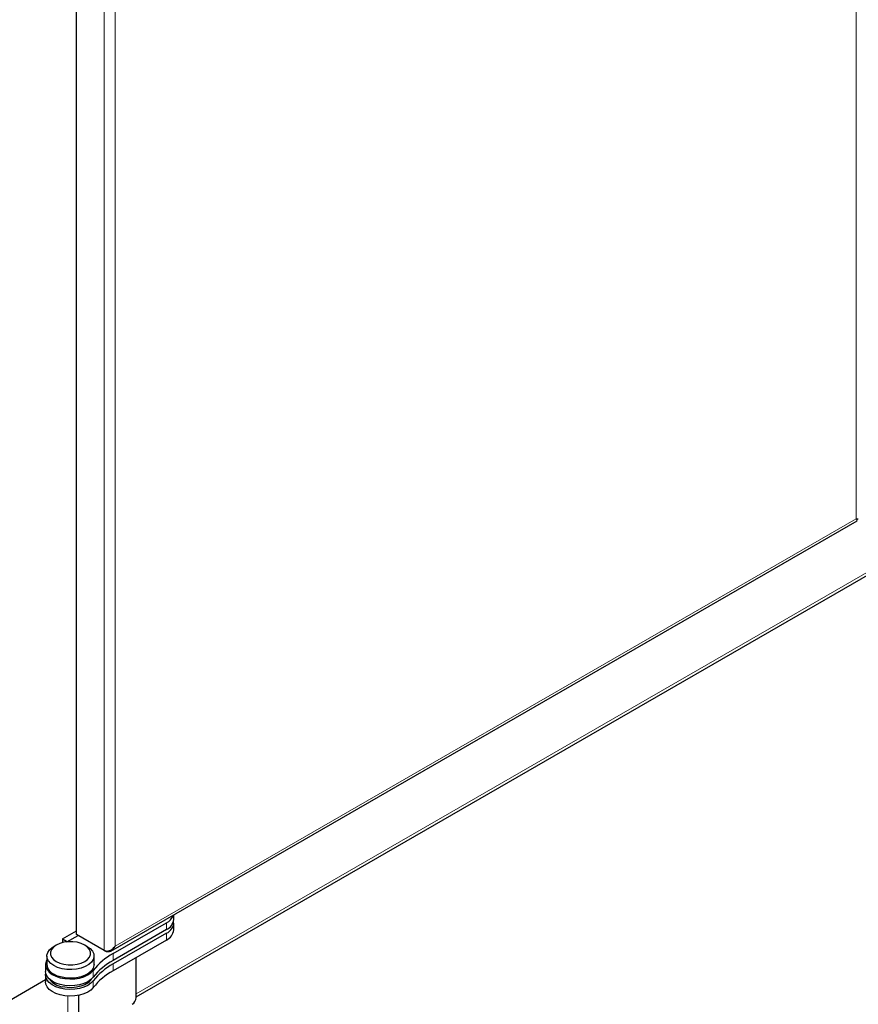
# Model space of a CAD drawing. Units: millimetres. Extents: x 0 to 210, y 0 to 297.
# Drawn here: x 156 to 171, y 115 to 133 of the extents above; entities that cross this region are included whole.
import ezdxf

# ---------------------------------------------------------------- set-up
doc = ezdxf.new("R2010")
doc.units = ezdxf.units.MM

msp = doc.modelspace()

# ---------------------------------------------------------------- linework, layer by layer
at = {"color": 8, "linetype": 'Continuous', "lineweight": 18}
for p, q in [((170.66201, 123.57634), (170.66201, 148.45941)), ((157.08556, 140.72343), (157.08556, 115.77625)), ((157.28355, 140.73809), (157.28355, 115.85503)), ((157.66252, 114.99114), (179.0609, 127.34111)), ((157.28355, 115.85503), (170.66201, 123.57634)), ((158.20986, 116.15281), (158.20986, 116.27531)), ((158.20986, 115.96499), (158.20986, 116.08748)), ((156.40414, 115.93085), (156.40414, 115.94615)), ((157.24748, 115.71988), (157.24748, 115.59738)), ((157.24748, 115.53205), (157.24748, 115.40955)), ((156.89022, 115.41688), (156.89022, 115.29438)), ((156.89022, 115.22905), (156.89022, 115.10656)), ((156.43158, 113.92803), (156.43158, 114.95163))]:
    msp.add_line(p, q, dxfattribs=at)
at = {"color": 7, "linetype": 'Continuous', "lineweight": 25}
for p, q in [((156.58352, 116.066), (156.58352, 140.37965)), ((157.66252, 114.93615), (179.16145, 127.34415)), ((157.20581, 115.76278), (170.68154, 123.54024)), ((158.34166, 116.33646), (158.34166, 116.41834)), ((157.24748, 115.71988), (158.20986, 116.27531)), ((158.34166, 116.14863), (158.34166, 116.27113)), ((156.33603, 115.98546), (156.58352, 116.12829)), ((156.33603, 115.98546), (156.40414, 115.94615)), ((156.33603, 115.98546), (156.33603, 115.91868)), ((156.41256, 115.93178), (156.6143, 116.04822)), ((157.08556, 115.77625), (156.58352, 116.066)), ((158.20986, 116.15281), (157.24748, 115.59738)), ((158.20986, 116.08748), (157.24748, 115.53205)), ((156.21922, 115.87336), (156.17677, 115.84883)), ((156.77813, 115.84883), (156.73568, 115.87336)), ((158.20986, 115.96499), (157.24748, 115.40955)), ((156.05245, 115.67548), (156.05245, 115.52032)), ((156.90245, 115.52032), (156.90245, 115.67548)), ((157.11635, 115.75846), (157.08555, 115.77623)), ((157.66252, 114.92583), (157.66252, 115.6491)), ((156.02745, 115.52032), (156.02745, 115.39782)), ((156.02745, 115.33249), (156.02745, 115.21)), ((153.05233, 113.53291), (156.02745, 115.24999)), ((156.62417, 114.96447), (156.62417, 113.76919))]:
    msp.add_line(p, q, dxfattribs=at)
at = {"color": 7, "linetype": 'Continuous', "lineweight": 25, "flags": 128}
for points in [[(156.17693, 115.50204), (156.12101, 115.54189), (156.08068, 115.58758), (156.05768, 115.63711), (156.05303, 115.68832), (156.06693, 115.73897), (156.09877, 115.78684), (156.14716, 115.82985), (156.17677, 115.84883)], [(156.21936, 115.57552), (156.28326, 115.54611), (156.3569, 115.52564), (156.43658, 115.51515), (156.51832, 115.51515), (156.598, 115.52564), (156.67164, 115.54611), (156.73554, 115.57552), (156.7865, 115.6124), (156.82197, 115.6549), (156.84015, 115.70089), (156.84015, 115.74807), (156.82197, 115.79406), (156.7865, 115.83656), (156.73554, 115.87344), (156.67164, 115.90285), (156.598, 115.92332), (156.51832, 115.93381), (156.43658, 115.93381), (156.3569, 115.92332), (156.28326, 115.90285), (156.21936, 115.87344), (156.16839, 115.83656), (156.13293, 115.79406), (156.11474, 115.74807), (156.11474, 115.70089), (156.13293, 115.6549), (156.16839, 115.6124), (156.21936, 115.57552)], [(156.77813, 115.84883), (156.83388, 115.80907), (156.87422, 115.76338), (156.89722, 115.71385), (156.90187, 115.66264), (156.88797, 115.612), (156.85613, 115.56412), (156.80774, 115.52112), (156.74491, 115.48486), (156.6704, 115.45693), (156.58745, 115.43855), (156.49969, 115.43053), (156.41096, 115.43322), (156.32514, 115.44649), (156.24598, 115.46977), (156.17693, 115.50204)], [(156.40414, 115.94615), (156.41407, 115.93947), (156.4188, 115.93539)], [(156.05245, 115.60568), (156.04013, 115.58154), (156.02781, 115.5307), (156.03306, 115.47945), (156.05567, 115.4298), (156.09476, 115.38368), (156.1488, 115.34291), (156.21569, 115.30906), (156.2928, 115.28347), (156.37713, 115.26714), (156.46538, 115.2607), (156.5541, 115.2644), (156.63983, 115.2781), (156.71921, 115.30127), (156.78914, 115.33299), (156.8469, 115.37204), (156.89022, 115.41688)], [(156.90245, 115.52032), (156.90187, 115.50748), (156.88797, 115.45684), (156.85613, 115.40896), (156.80774, 115.36596), (156.74491, 115.3297), (156.6704, 115.30177), (156.58745, 115.28339), (156.49969, 115.27537), (156.41096, 115.27805), (156.32514, 115.29133), (156.24598, 115.31461), (156.17693, 115.34688)], [(156.89022, 115.29438), (156.8469, 115.24954), (156.78914, 115.2105), (156.71921, 115.17877), (156.63983, 115.15561), (156.5541, 115.1419), (156.46538, 115.1382), (156.37713, 115.14464), (156.2928, 115.16098), (156.21569, 115.18657), (156.1488, 115.22041), (156.09476, 115.26119), (156.05567, 115.3073), (156.03306, 115.35695), (156.02745, 115.39782)], [(156.89022, 115.22905), (156.84689, 115.18421), (156.78913, 115.14516), (156.71918, 115.11343), (156.63979, 115.09027), (156.55405, 115.07657), (156.46532, 115.07287), (156.37706, 115.07932), (156.29273, 115.09567), (156.21561, 115.12127), (156.14873, 115.15512), (156.0947, 115.19591), (156.05562, 115.24204), (156.03303, 115.2917), (156.02781, 115.34296), (156.03102, 115.36516)], [(156.89022, 115.10656), (156.84689, 115.06171), (156.78913, 115.02266), (156.71918, 114.99094), (156.63979, 114.96777), (156.55405, 114.95407), (156.46532, 114.95038), (156.37706, 114.95683), (156.29273, 114.97317), (156.21561, 114.99877), (156.14873, 115.03263), (156.0947, 115.07342), (156.05562, 115.11954), (156.03303, 115.1692), (156.02745, 115.21)], [(156.85535, 115.25681), (156.84167, 115.23706), (156.79761, 115.1941), (156.73857, 115.15761), (156.66733, 115.1293), (156.58721, 115.1105), (156.50195, 115.10207), (156.41555, 115.10441), (156.33205, 115.11743)]]:
    msp.add_lwpolyline(points, dxfattribs=at)
at = {"color": 7, "linetype": 'Continuous', "lineweight": 25}
for centre, radius, start, end in [((158.10327, 116.49702), 0.246, 295.675776, 340.400387), ((158.11651, 116.35893), 0.22627, 294.365444, 354.301013), ((158.13357, 116.27887), 0.20603, 291.733417, 6.948216), ((158.11651, 116.1711), 0.22627, 294.365444, 354.301013), ((157.81769, 114.68543), 1.18119, 118.864373, 141.738916), ((156.2629, 115.53997), 0.21136, 185.333289, 246.000254), ((157.81769, 114.56293), 1.18119, 118.864373, 141.738916), ((157.81769, 114.4976), 1.18119, 118.864373, 141.738916), ((157.81769, 114.37511), 1.18119, 118.864373, 141.738916), ((156.38652, 115.47187), 0.35861, 216.84907, 261.263686), ((157.50902, 114.9328), 0.15366, 302.602293, 357.397706)]:
    msp.add_arc(centre, radius, start, end, dxfattribs=at)
for points, knots in [([(170.66201, 123.57634), (170.67448, 123.57436), (170.69485, 123.57112), (170.70338, 123.5724), (170.70269, 123.57642), (170.70258, 123.57704)], [0, 0, 0, 0, 0.5721463, 0.93439373, 1, 1, 1, 1]), ([(170.68088, 123.54144), (170.68202, 123.54171), (170.68749, 123.54299), (170.68102, 123.55427), (170.66799, 123.56939), (170.66201, 123.57634)], [0, 0, 0, 0, 0.12345178, 0.59721401, 1, 1, 1, 1]), ([(157.08556, 115.77625), (157.09455, 115.77308), (157.11161, 115.76705), (157.14089, 115.76541), (157.16794, 115.76882), (157.19907, 115.7793), (157.24069, 115.80544), (157.26729, 115.83621), (157.28355, 115.85503)], [0, 0, 0, 0, 0.14707894, 0.27910844, 0.39680783, 0.50120903, 0.69507254, 1, 1, 1, 1]), ([(157.28355, 115.85503), (157.27269, 115.83503), (157.25333, 115.79936), (157.2126, 115.76434), (157.1757, 115.74838), (157.14354, 115.74817), (157.12392, 115.7556), (157.11635, 115.75846)], [0, 0, 0, 0, 0.28480737, 0.50802597, 0.69539381, 0.88250773, 1, 1, 1, 1])]:
    msp.add_open_spline(points, degree=3, knots=knots, dxfattribs=at)

doc.saveas('drawing.dxf')
